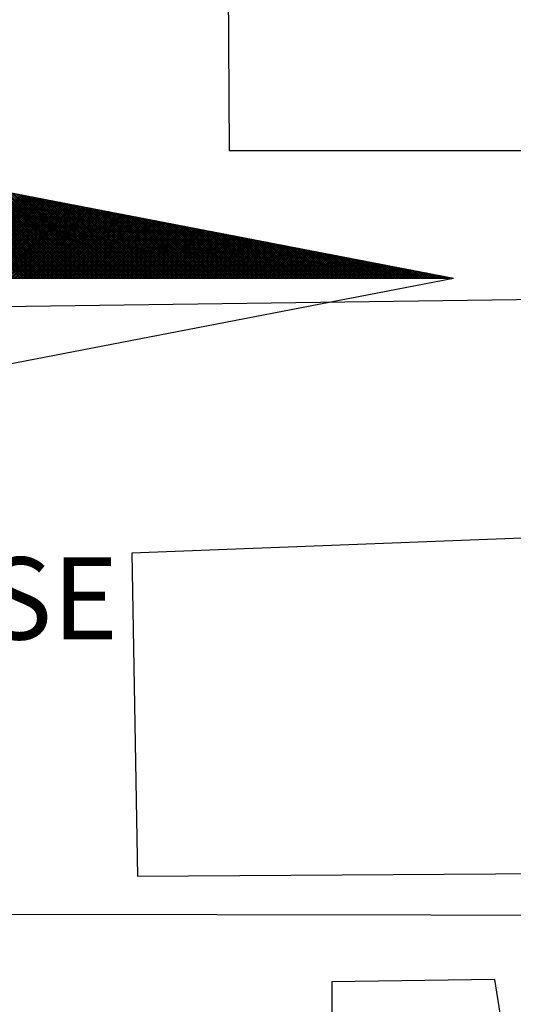
# Model space of a CAD drawing. Extents: x 181622 to 181778, y 1679427 to 1679647.
# Drawn here: x 181743 to 181750, y 1679592 to 1679604 of the extents above; entities that cross this region are included whole.
import ezdxf

# ---------------------------------------------------------------- set-up
doc = ezdxf.new("R2010")
doc.units = 0
doc.header["$LTSCALE"] = 20
doc.header["$MEASUREMENT"] = 0
doc.layers.get('0').update_dxf_attribs({"linetype": 'CONTINUOUS'})
for name, color, linetype in [('NORTE', 7, 'CONTINUOUS'), ('V-EDIFICACAO', 7, 'CONTINUOUS'), ('V-LOTE', 1, 'CONTINUOUS')]:
    doc.layers.add(name, color=color, linetype=linetype)
doc.styles.add('ROMANT', font='romant', dxfattribs={"height": 0.2})

# ---------------------------------------------------------------- blocks, each defined once
blk = doc.blocks.new('*X45')
at = {"color": 0}
for p, q in [((182561.8931, 1662935.5052), (182560.9093, 1662936.489)), ((182561.9108, 1662935.5052), (182560.9312, 1662936.4848)), ((182561.9285, 1662935.5052), (182560.9531, 1662936.4806)), ((182561.9461, 1662935.5052), (182560.975, 1662936.4763)), ((182561.9638, 1662935.5052), (182560.9969, 1662936.4721)), ((182561.9815, 1662935.5052), (182561.0188, 1662936.4679)), ((182561.9992, 1662935.5052), (182561.0407, 1662936.4637)), ((182562.0169, 1662935.5052), (182561.0626, 1662936.4594)), ((182562.0345, 1662935.5052), (182561.0845, 1662936.4552)), ((182562.0522, 1662935.5052), (182561.1064, 1662936.451)), ((182562.0699, 1662935.5052), (182561.1283, 1662936.4468)), ((182562.0876, 1662935.5052), (182561.1502, 1662936.4425)), ((182562.1052, 1662935.5052), (182561.1721, 1662936.4383)), ((182562.1229, 1662935.5052), (182561.194, 1662936.4341)), ((182562.1406, 1662935.5052), (182561.2159, 1662936.4299)), ((182562.1583, 1662935.5052), (182561.2378, 1662936.4256)), ((182562.1759, 1662935.5052), (182561.2597, 1662936.4214)), ((182562.1936, 1662935.5052), (182561.2816, 1662936.4172)), ((182562.2113, 1662935.5052), (182561.3035, 1662936.4129)), ((182562.229, 1662935.5052), (182561.3255, 1662936.4087)), ((182562.2467, 1662935.5052), (182561.3474, 1662936.4045)), ((182562.2643, 1662935.5052), (182561.3693, 1662936.4003)), ((182562.282, 1662935.5052), (182561.3912, 1662936.396)), ((182562.2997, 1662935.5052), (182561.4131, 1662936.3918)), ((182562.3174, 1662935.5052), (182561.435, 1662936.3876)), ((182562.335, 1662935.5052), (182561.4569, 1662936.3834)), ((182562.3527, 1662935.5052), (182561.4788, 1662936.3791)), ((182562.3704, 1662935.5052), (182561.5007, 1662936.3749)), ((182562.3881, 1662935.5052), (182561.5226, 1662936.3707)), ((182562.4058, 1662935.5052), (182561.5445, 1662936.3665)), ((182562.4234, 1662935.5052), (182561.5664, 1662936.3622)), ((182561.1079, 1662935.5052), (182561.9005, 1662936.2978)), ((182561.1256, 1662935.5052), (182561.9153, 1662936.2949)), ((182561.1433, 1662935.5052), (182561.9301, 1662936.2921)), ((182561.161, 1662935.5052), (182561.945, 1662936.2892)), ((182561.1786, 1662935.5052), (182561.9598, 1662936.2863)), ((182561.1963, 1662935.5052), (182561.9746, 1662936.2835)), ((182561.214, 1662935.5052), (182561.9894, 1662936.2806)), ((182561.2317, 1662935.5052), (182562.0042, 1662936.2778)), ((182561.2494, 1662935.5052), (182562.0191, 1662936.2749)), ((182561.267, 1662935.5052), (182562.0339, 1662936.272)), ((182561.2847, 1662935.5052), (182562.0487, 1662936.2692)), ((182562.4411, 1662935.5052), (182561.5883, 1662936.358)), ((182562.4588, 1662935.5052), (182561.6102, 1662936.3538)), ((182562.4765, 1662935.5052), (182561.6321, 1662936.3496)), ((182562.4941, 1662935.5052), (182561.654, 1662936.3453)), ((182562.5118, 1662935.5052), (182561.6759, 1662936.3411)), ((182562.5295, 1662935.5052), (182561.6978, 1662936.3369)), ((182562.5472, 1662935.5052), (182561.7197, 1662936.3326)), ((182562.5649, 1662935.5052), (182561.7416, 1662936.3284)), ((182562.5825, 1662935.5052), (182561.7635, 1662936.3242)), ((182562.6002, 1662935.5052), (182561.7854, 1662936.32)), ((182562.6179, 1662935.5052), (182561.8073, 1662936.3157)), ((182562.6356, 1662935.5052), (182561.8292, 1662936.3115)), ((182562.6532, 1662935.5052), (182561.8511, 1662936.3073)), ((182562.6709, 1662935.5052), (182561.8731, 1662936.3031)), ((182562.6886, 1662935.5052), (182561.895, 1662936.2988)), ((182562.7063, 1662935.5052), (182561.9169, 1662936.2946)), ((182562.724, 1662935.5052), (182561.9388, 1662936.2904)), ((182562.7416, 1662935.5052), (182561.9607, 1662936.2862)), ((182562.7593, 1662935.5052), (182561.9826, 1662936.2819)), ((182562.777, 1662935.5052), (182562.0045, 1662936.2777)), ((182562.7947, 1662935.5052), (182562.0264, 1662936.2735)), ((182562.8123, 1662935.5052), (182562.0483, 1662936.2693)), ((182561.3024, 1662935.5052), (182562.0635, 1662936.2663)), ((182561.3201, 1662935.5052), (182562.0783, 1662936.2635)), ((182561.3377, 1662935.5052), (182562.0931, 1662936.2606)), ((182561.3554, 1662935.5052), (182562.108, 1662936.2577)), ((182561.3731, 1662935.5052), (182562.1228, 1662936.2549)), ((182561.3908, 1662935.5052), (182562.1376, 1662936.252)), ((182561.4085, 1662935.5052), (182562.1524, 1662936.2492)), ((182561.4261, 1662935.5052), (182562.1672, 1662936.2463)), ((182561.4438, 1662935.5052), (182562.1821, 1662936.2434)), ((182561.4615, 1662935.5052), (182562.1969, 1662936.2406)), ((182561.4792, 1662935.5052), (182562.2117, 1662936.2377)), ((182561.4968, 1662935.5052), (182562.2265, 1662936.2349)), ((182561.5145, 1662935.5052), (182562.2413, 1662936.232)), ((182561.5322, 1662935.5052), (182562.2562, 1662936.2291)), ((182561.5499, 1662935.5052), (182562.271, 1662936.2263)), ((182561.5675, 1662935.5052), (182562.2858, 1662936.2234)), ((182561.5852, 1662935.5052), (182562.3006, 1662936.2206)), ((182561.6029, 1662935.5052), (182562.3154, 1662936.2177)), ((182561.6206, 1662935.5052), (182562.3302, 1662936.2149)), ((182561.6383, 1662935.5052), (182562.3451, 1662936.212)), ((182561.6559, 1662935.5052), (182562.3599, 1662936.2091)), ((182561.6736, 1662935.5052), (182562.3747, 1662936.2063)), ((182561.6913, 1662935.5052), (182562.3895, 1662936.2034)), ((182561.709, 1662935.5052), (182562.4043, 1662936.2006)), ((182561.7266, 1662935.5052), (182562.4192, 1662936.1977)), ((182561.7443, 1662935.5052), (182562.434, 1662936.1948)), ((182561.762, 1662935.5052), (182562.4488, 1662936.192)), ((182561.7797, 1662935.5052), (182562.4636, 1662936.1891)), ((182561.7974, 1662935.5052), (182562.4784, 1662936.1863)), ((182561.815, 1662935.5052), (182562.4932, 1662936.1834)), ((182561.8327, 1662935.5052), (182562.5081, 1662936.1805)), ((182561.8504, 1662935.5052), (182562.5229, 1662936.1777)), ((182561.8681, 1662935.5052), (182562.5377, 1662936.1748)), ((182562.83, 1662935.5052), (182562.0702, 1662936.265)), ((182562.8477, 1662935.5052), (182562.0921, 1662936.2608)), ((182562.8654, 1662935.5052), (182562.114, 1662936.2566)), ((182562.8831, 1662935.5052), (182562.1359, 1662936.2524)), ((182562.9007, 1662935.5052), (182562.1578, 1662936.2481)), ((182562.9184, 1662935.5052), (182562.1797, 1662936.2439)), ((182562.9361, 1662935.5052), (182562.2016, 1662936.2397)), ((182562.9538, 1662935.5052), (182562.2235, 1662936.2354)), ((182562.9714, 1662935.5052), (182562.2454, 1662936.2312)), ((182562.9891, 1662935.5052), (182562.2673, 1662936.227)), ((182563.0068, 1662935.5052), (182562.2892, 1662936.2228)), ((182563.0245, 1662935.5052), (182562.3111, 1662936.2185)), ((182563.0422, 1662935.5052), (182562.333, 1662936.2143)), ((182563.0598, 1662935.5052), (182562.3549, 1662936.2101)), ((182563.0775, 1662935.5052), (182562.3768, 1662936.2059)), ((182563.0952, 1662935.5052), (182562.3987, 1662936.2016)), ((182563.1129, 1662935.5052), (182562.4206, 1662936.1974)), ((182563.1305, 1662935.5052), (182562.4426, 1662936.1932)), ((182563.1482, 1662935.5052), (182562.4645, 1662936.189)), ((182563.1659, 1662935.5052), (182562.4864, 1662936.1847)), ((182563.1836, 1662935.5052), (182562.5083, 1662936.1805)), ((182563.2013, 1662935.5052), (182562.5302, 1662936.1763)), ((182561.8857, 1662935.5052), (182562.5525, 1662936.172)), ((182561.9034, 1662935.5052), (182562.5673, 1662936.1691)), ((182561.9211, 1662935.5052), (182562.5822, 1662936.1662)), ((182561.9388, 1662935.5052), (182562.597, 1662936.1634)), ((182561.9565, 1662935.5052), (182562.6118, 1662936.1605)), ((182561.9741, 1662935.5052), (182562.6266, 1662936.1577)), ((182561.9918, 1662935.5052), (182562.6414, 1662936.1548)), ((182562.0095, 1662935.5052), (182562.6563, 1662936.152)), ((182562.0272, 1662935.5052), (182562.6711, 1662936.1491)), ((182562.0448, 1662935.5052), (182562.6859, 1662936.1462)), ((182562.0625, 1662935.5052), (182562.7007, 1662936.1434)), ((182562.0802, 1662935.5052), (182562.7155, 1662936.1405)), ((182562.0979, 1662935.5052), (182562.7303, 1662936.1377)), ((182562.1156, 1662935.5052), (182562.7452, 1662936.1348)), ((182562.1332, 1662935.5052), (182562.76, 1662936.1319)), ((182562.1509, 1662935.5052), (182562.7748, 1662936.1291)), ((182562.1686, 1662935.5052), (182562.7896, 1662936.1262)), ((182562.1863, 1662935.5052), (182562.8044, 1662936.1234)), ((182562.2039, 1662935.5052), (182562.8193, 1662936.1205)), ((182562.2216, 1662935.5052), (182562.8341, 1662936.1176)), ((182562.2393, 1662935.5052), (182562.8489, 1662936.1148)), ((182562.257, 1662935.5052), (182562.8637, 1662936.1119)), ((182562.2747, 1662935.5052), (182562.8785, 1662936.1091)), ((182562.2923, 1662935.5052), (182562.8933, 1662936.1062)), ((182562.31, 1662935.5052), (182562.9082, 1662936.1033)), ((182562.3277, 1662935.5052), (182562.923, 1662936.1005)), ((182562.3454, 1662935.5052), (182562.9378, 1662936.0976)), ((182562.363, 1662935.5052), (182562.9526, 1662936.0948)), ((182562.3807, 1662935.5052), (182562.9674, 1662936.0919)), ((182562.3984, 1662935.5052), (182562.9823, 1662936.0891)), ((182562.4161, 1662935.5052), (182562.9971, 1662936.0862)), ((182562.4338, 1662935.5052), (182563.0119, 1662936.0833)), ((182562.4514, 1662935.5052), (182563.0267, 1662936.0805)), ((182563.2189, 1662935.5052), (182562.5521, 1662936.1721)), ((182563.2366, 1662935.5052), (182562.574, 1662936.1678)), ((182563.2543, 1662935.5052), (182562.5959, 1662936.1636)), ((182563.272, 1662935.5052), (182562.6178, 1662936.1594)), ((182563.2896, 1662935.5052), (182562.6397, 1662936.1551)), ((182563.3073, 1662935.5052), (182562.6616, 1662936.1509)), ((182563.325, 1662935.5052), (182562.6835, 1662936.1467)), ((182563.3427, 1662935.5052), (182562.7054, 1662936.1425)), ((182563.3604, 1662935.5052), (182562.7273, 1662936.1382)), ((182563.378, 1662935.5052), (182562.7492, 1662936.134)), ((182563.3957, 1662935.5052), (182562.7711, 1662936.1298)), ((182563.4134, 1662935.5052), (182562.793, 1662936.1256)), ((182563.4311, 1662935.5052), (182562.8149, 1662936.1213)), ((182563.4487, 1662935.5052), (182562.8368, 1662936.1171)), ((182563.4664, 1662935.5052), (182562.8587, 1662936.1129)), ((182563.4841, 1662935.5052), (182562.8806, 1662936.1087)), ((182563.5018, 1662935.5052), (182562.9025, 1662936.1044)), ((182563.5195, 1662935.5052), (182562.9244, 1662936.1002)), ((182563.5371, 1662935.5052), (182562.9463, 1662936.096)), ((182563.5548, 1662935.5052), (182562.9682, 1662936.0918)), ((182563.5725, 1662935.5052), (182562.9901, 1662936.0875)), ((182563.5902, 1662935.5052), (182563.0121, 1662936.0833)), ((182562.4691, 1662935.5052), (182563.0415, 1662936.0776)), ((182562.4868, 1662935.5052), (182563.0564, 1662936.0748)), ((182562.5045, 1662935.5052), (182563.0712, 1662936.0719)), ((182562.5221, 1662935.5052), (182563.086, 1662936.069)), ((182562.5398, 1662935.5052), (182563.1008, 1662936.0662)), ((182562.5575, 1662935.5052), (182563.1156, 1662936.0633)), ((182562.5752, 1662935.5052), (182563.1304, 1662936.0605)), ((182562.5929, 1662935.5052), (182563.1453, 1662936.0576)), ((182562.6105, 1662935.5052), (182563.1601, 1662936.0547)), ((182562.6282, 1662935.5052), (182563.1749, 1662936.0519)), ((182562.6459, 1662935.5052), (182563.1897, 1662936.049)), ((182562.6636, 1662935.5052), (182563.2045, 1662936.0462)), ((182562.6812, 1662935.5052), (182563.2194, 1662936.0433)), ((182562.6989, 1662935.5052), (182563.2342, 1662936.0404)), ((182562.7166, 1662935.5052), (182563.249, 1662936.0376)), ((182562.7343, 1662935.5052), (182563.2638, 1662936.0347)), ((182562.752, 1662935.5052), (182563.2786, 1662936.0319)), ((182562.7696, 1662935.5052), (182563.2934, 1662936.029)), ((182562.7873, 1662935.5052), (182563.3083, 1662936.0262)), ((182562.805, 1662935.5052), (182563.3231, 1662936.0233)), ((182562.8227, 1662935.5052), (182563.3379, 1662936.0204)), ((182562.8403, 1662935.5052), (182563.3527, 1662936.0176)), ((182562.858, 1662935.5052), (182563.3675, 1662936.0147)), ((182562.8757, 1662935.5052), (182563.3824, 1662936.0119)), ((182562.8934, 1662935.5052), (182563.3972, 1662936.009)), ((182562.9111, 1662935.5052), (182563.412, 1662936.0061)), ((182562.9287, 1662935.5052), (182563.4268, 1662936.0033)), ((182562.9464, 1662935.5052), (182563.4416, 1662936.0004)), ((182562.9641, 1662935.5052), (182563.4565, 1662935.9976)), ((182562.9818, 1662935.5052), (182563.4713, 1662935.9947)), ((182562.9994, 1662935.5052), (182563.4861, 1662935.9918)), ((182563.0171, 1662935.5052), (182563.5009, 1662935.989)), ((182563.6078, 1662935.5052), (182563.034, 1662936.0791)), ((182563.0348, 1662935.5052), (182563.5157, 1662935.9861)), ((182563.6255, 1662935.5052), (182563.0559, 1662936.0749)), ((182563.6432, 1662935.5052), (182563.0778, 1662936.0706)), ((182563.6609, 1662935.5052), (182563.0997, 1662936.0664)), ((182563.6786, 1662935.5052), (182563.1216, 1662936.0622)), ((182563.6962, 1662935.5052), (182563.1435, 1662936.0579)), ((182563.7139, 1662935.5052), (182563.1654, 1662936.0537)), ((182563.7316, 1662935.5052), (182563.1873, 1662936.0495)), ((182563.7493, 1662935.5052), (182563.2092, 1662936.0453)), ((182563.7669, 1662935.5052), (182563.2311, 1662936.041)), ((182563.7846, 1662935.5052), (182563.253, 1662936.0368)), ((182563.8023, 1662935.5052), (182563.2749, 1662936.0326)), ((182563.82, 1662935.5052), (182563.2968, 1662936.0284)), ((182563.8377, 1662935.5052), (182563.3187, 1662936.0241)), ((182563.8553, 1662935.5052), (182563.3406, 1662936.0199)), ((182563.873, 1662935.5052), (182563.3625, 1662936.0157)), ((182563.8907, 1662935.5052), (182563.3844, 1662936.0115)), ((182563.9084, 1662935.5052), (182563.4063, 1662936.0072)), ((182563.926, 1662935.5052), (182563.4282, 1662936.003)), ((182563.9437, 1662935.5052), (182563.4501, 1662935.9988)), ((182563.9614, 1662935.5052), (182563.472, 1662935.9946)), ((182563.9791, 1662935.5052), (182563.4939, 1662935.9903)), ((182563.9967, 1662935.5052), (182563.5158, 1662935.9861)), ((182563.0525, 1662935.5052), (182563.5305, 1662935.9833)), ((182563.0702, 1662935.5052), (182563.5454, 1662935.9804)), ((182563.0878, 1662935.5052), (182563.5602, 1662935.9775)), ((182563.1055, 1662935.5052), (182563.575, 1662935.9747)), ((182563.1232, 1662935.5052), (182563.5898, 1662935.9718)), ((182563.1409, 1662935.5052), (182563.6046, 1662935.969)), ((182563.1585, 1662935.5052), (182563.6195, 1662935.9661)), ((182563.1762, 1662935.5052), (182563.6343, 1662935.9632)), ((182563.1939, 1662935.5052), (182563.6491, 1662935.9604)), ((182563.2116, 1662935.5052), (182563.6639, 1662935.9575)), ((182563.2293, 1662935.5052), (182563.6787, 1662935.9547)), ((182563.2469, 1662935.5052), (182563.6935, 1662935.9518)), ((182563.2646, 1662935.5052), (182563.7084, 1662935.949)), ((182563.2823, 1662935.5052), (182563.7232, 1662935.9461)), ((182563.3, 1662935.5052), (182563.738, 1662935.9432)), ((182563.3176, 1662935.5052), (182563.7528, 1662935.9404)), ((182563.3353, 1662935.5052), (182563.7676, 1662935.9375)), ((182563.353, 1662935.5052), (182563.7825, 1662935.9347)), ((182563.3707, 1662935.5052), (182563.7973, 1662935.9318)), ((182563.3883, 1662935.5052), (182563.8121, 1662935.9289)), ((182563.406, 1662935.5052), (182563.8269, 1662935.9261)), ((182563.4237, 1662935.5052), (182563.8417, 1662935.9232)), ((182563.4414, 1662935.5052), (182563.8566, 1662935.9204)), ((182563.4591, 1662935.5052), (182563.8714, 1662935.9175)), ((182563.4767, 1662935.5052), (182563.8862, 1662935.9146)), ((182563.4944, 1662935.5052), (182563.901, 1662935.9118)), ((182563.5121, 1662935.5052), (182563.9158, 1662935.9089)), ((182563.5298, 1662935.5052), (182563.9306, 1662935.9061)), ((182564.0144, 1662935.5052), (182563.5377, 1662935.9819)), ((182563.5474, 1662935.5052), (182563.9455, 1662935.9032)), ((182564.0321, 1662935.5052), (182563.5597, 1662935.9776)), ((182563.5651, 1662935.5052), (182563.9603, 1662935.9003)), ((182564.0498, 1662935.5052), (182563.5816, 1662935.9734)), ((182563.5828, 1662935.5052), (182563.9751, 1662935.8975)), ((182563.6005, 1662935.5052), (182563.9899, 1662935.8946)), ((182564.0675, 1662935.5052), (182563.6035, 1662935.9692)), ((182564.0851, 1662935.5052), (182563.6254, 1662935.965)), ((182564.1028, 1662935.5052), (182563.6473, 1662935.9607)), ((182564.1205, 1662935.5052), (182563.6692, 1662935.9565)), ((182564.1382, 1662935.5052), (182563.6911, 1662935.9523)), ((182564.1558, 1662935.5052), (182563.713, 1662935.9481)), ((182564.1735, 1662935.5052), (182563.7349, 1662935.9438)), ((182564.1912, 1662935.5052), (182563.7568, 1662935.9396)), ((182564.2089, 1662935.5052), (182563.7787, 1662935.9354)), ((182564.2266, 1662935.5052), (182563.8006, 1662935.9312)), ((182564.2442, 1662935.5052), (182563.8225, 1662935.9269)), ((182564.2619, 1662935.5052), (182563.8444, 1662935.9227)), ((182564.2796, 1662935.5052), (182563.8663, 1662935.9185)), ((182564.2973, 1662935.5052), (182563.8882, 1662935.9143)), ((182564.3149, 1662935.5052), (182563.9101, 1662935.91)), ((182564.3326, 1662935.5052), (182563.932, 1662935.9058)), ((182564.3503, 1662935.5052), (182563.9539, 1662935.9016)), ((182564.368, 1662935.5052), (182563.9758, 1662935.8973)), ((182564.3857, 1662935.5052), (182563.9977, 1662935.8931)), ((182563.6182, 1662935.5052), (182564.0047, 1662935.8918)), ((182563.6358, 1662935.5052), (182564.0196, 1662935.8889)), ((182563.6535, 1662935.5052), (182564.0344, 1662935.8861)), ((182563.6712, 1662935.5052), (182564.0492, 1662935.8832)), ((182563.6889, 1662935.5052), (182564.064, 1662935.8803)), ((182563.7065, 1662935.5052), (182564.0788, 1662935.8775)), ((182563.7242, 1662935.5052), (182564.0936, 1662935.8746)), ((182563.7419, 1662935.5052), (182564.1085, 1662935.8718)), ((182563.7596, 1662935.5052), (182564.1233, 1662935.8689)), ((182563.7773, 1662935.5052), (182564.1381, 1662935.866)), ((182563.7949, 1662935.5052), (182564.1529, 1662935.8632)), ((182563.8126, 1662935.5052), (182564.1677, 1662935.8603)), ((182563.8303, 1662935.5052), (182564.1826, 1662935.8575)), ((182563.848, 1662935.5052), (182564.1974, 1662935.8546)), ((182563.8656, 1662935.5052), (182564.2122, 1662935.8517)), ((182563.8833, 1662935.5052), (182564.227, 1662935.8489)), ((182563.901, 1662935.5052), (182564.2418, 1662935.846)), ((182563.9187, 1662935.5052), (182564.2567, 1662935.8432)), ((182563.9364, 1662935.5052), (182564.2715, 1662935.8403)), ((182563.954, 1662935.5052), (182564.2863, 1662935.8374)), ((182563.9717, 1662935.5052), (182564.3011, 1662935.8346)), ((182563.9894, 1662935.5052), (182564.3159, 1662935.8317)), ((182564.0071, 1662935.5052), (182564.3307, 1662935.8289)), ((182564.4033, 1662935.5052), (182564.0196, 1662935.8889)), ((182564.0247, 1662935.5052), (182564.3456, 1662935.826)), ((182564.421, 1662935.5052), (182564.0415, 1662935.8847)), ((182564.0424, 1662935.5052), (182564.3604, 1662935.8232)), ((182564.0601, 1662935.5052), (182564.3752, 1662935.8203)), ((182564.4387, 1662935.5052), (182564.0634, 1662935.8804)), ((182564.0778, 1662935.5052), (182564.39, 1662935.8174)), ((182564.4564, 1662935.5052), (182564.0853, 1662935.8762)), ((182564.0955, 1662935.5052), (182564.4048, 1662935.8146)), ((182564.474, 1662935.5052), (182564.1072, 1662935.872)), ((182564.1131, 1662935.5052), (182564.4197, 1662935.8117)), ((182564.4917, 1662935.5052), (182564.1292, 1662935.8678)), ((182564.1308, 1662935.5052), (182564.4345, 1662935.8089)), ((182564.1485, 1662935.5052), (182564.4493, 1662935.806)), ((182564.5094, 1662935.5052), (182564.1511, 1662935.8635)), ((182564.1662, 1662935.5052), (182564.4641, 1662935.8031)), ((182564.5271, 1662935.5052), (182564.173, 1662935.8593)), ((182564.1838, 1662935.5052), (182564.4789, 1662935.8003)), ((182564.5448, 1662935.5052), (182564.1949, 1662935.8551)), ((182564.5624, 1662935.5052), (182564.2168, 1662935.8509)), ((182564.5801, 1662935.5052), (182564.2387, 1662935.8466)), ((182564.5978, 1662935.5052), (182564.2606, 1662935.8424)), ((182564.6155, 1662935.5052), (182564.2825, 1662935.8382)), ((182564.6331, 1662935.5052), (182564.3044, 1662935.834)), ((182564.6508, 1662935.5052), (182564.3263, 1662935.8297)), ((182564.6685, 1662935.5052), (182564.3482, 1662935.8255)), ((182564.6862, 1662935.5052), (182564.3701, 1662935.8213)), ((182564.7039, 1662935.5052), (182564.392, 1662935.8171)), ((182564.7215, 1662935.5052), (182564.4139, 1662935.8128)), ((182564.7392, 1662935.5052), (182564.4358, 1662935.8086)), ((182564.7569, 1662935.5052), (182564.4577, 1662935.8044)), ((182564.7746, 1662935.5052), (182564.4796, 1662935.8001)), ((182564.2015, 1662935.5052), (182564.4937, 1662935.7974)), ((182564.2192, 1662935.5052), (182564.5086, 1662935.7946)), ((182564.2369, 1662935.5052), (182564.5234, 1662935.7917)), ((182564.2546, 1662935.5052), (182564.5382, 1662935.7888)), ((182564.2722, 1662935.5052), (182564.553, 1662935.786)), ((182564.2899, 1662935.5052), (182564.5678, 1662935.7831)), ((182564.3076, 1662935.5052), (182564.5827, 1662935.7803)), ((182564.3253, 1662935.5052), (182564.5975, 1662935.7774)), ((182564.3429, 1662935.5052), (182564.6123, 1662935.7745)), ((182564.3606, 1662935.5052), (182564.6271, 1662935.7717)), ((182564.3783, 1662935.5052), (182564.6419, 1662935.7688)), ((182564.396, 1662935.5052), (182564.6568, 1662935.766)), ((182564.4137, 1662935.5052), (182564.6716, 1662935.7631)), ((182564.4313, 1662935.5052), (182564.6864, 1662935.7602)), ((182564.449, 1662935.5052), (182564.7012, 1662935.7574)), ((182564.4667, 1662935.5052), (182564.716, 1662935.7545)), ((182564.4844, 1662935.5052), (182564.7308, 1662935.7517)), ((182564.7922, 1662935.5052), (182564.5015, 1662935.7959)), ((182564.502, 1662935.5052), (182564.7457, 1662935.7488)), ((182564.5197, 1662935.5052), (182564.7605, 1662935.746)), ((182564.8099, 1662935.5052), (182564.5234, 1662935.7917)), ((182564.5374, 1662935.5052), (182564.7753, 1662935.7431)), ((182564.8276, 1662935.5052), (182564.5453, 1662935.7875)), ((182564.5551, 1662935.5052), (182564.7901, 1662935.7402)), ((182564.8453, 1662935.5052), (182564.5672, 1662935.7832)), ((182564.5728, 1662935.5052), (182564.8049, 1662935.7374)), ((182564.863, 1662935.5052), (182564.5891, 1662935.779)), ((182564.5904, 1662935.5052), (182564.8198, 1662935.7345)), ((182564.6081, 1662935.5052), (182564.8346, 1662935.7317)), ((182564.8806, 1662935.5052), (182564.611, 1662935.7748)), ((182564.6258, 1662935.5052), (182564.8494, 1662935.7288)), ((182564.8983, 1662935.5052), (182564.6329, 1662935.7706)), ((182564.6435, 1662935.5052), (182564.8642, 1662935.7259)), ((182564.916, 1662935.5052), (182564.6548, 1662935.7663)), ((182564.6611, 1662935.5052), (182564.879, 1662935.7231)), ((182564.9337, 1662935.5052), (182564.6767, 1662935.7621)), ((182564.6788, 1662935.5052), (182564.8938, 1662935.7202)), ((182564.6965, 1662935.5052), (182564.9087, 1662935.7174)), ((182564.9513, 1662935.5052), (182564.6987, 1662935.7579)), ((182564.7142, 1662935.5052), (182564.9235, 1662935.7145)), ((182564.969, 1662935.5052), (182564.7206, 1662935.7537)), ((182564.7319, 1662935.5052), (182564.9383, 1662935.7116)), ((182564.9867, 1662935.5052), (182564.7425, 1662935.7494)), ((182564.7495, 1662935.5052), (182564.9531, 1662935.7088)), ((182565.0044, 1662935.5052), (182564.7644, 1662935.7452)), ((182564.7672, 1662935.5052), (182564.9679, 1662935.7059)), ((182565.0221, 1662935.5052), (182564.7863, 1662935.741)), ((182565.0397, 1662935.5052), (182564.8082, 1662935.7368)), ((182565.0574, 1662935.5052), (182564.8301, 1662935.7325)), ((182565.0751, 1662935.5052), (182564.852, 1662935.7283)), ((182565.0928, 1662935.5052), (182564.8739, 1662935.7241)), ((182565.1104, 1662935.5052), (182564.8958, 1662935.7198)), ((182565.1281, 1662935.5052), (182564.9177, 1662935.7156)), ((182565.1458, 1662935.5052), (182564.9396, 1662935.7114)), ((182565.1635, 1662935.5052), (182564.9615, 1662935.7072)), ((182564.7849, 1662935.5052), (182564.9828, 1662935.7031)), ((182564.8026, 1662935.5052), (182564.9976, 1662935.7002)), ((182564.8202, 1662935.5052), (182565.0124, 1662935.6973)), ((182564.8379, 1662935.5052), (182565.0272, 1662935.6945)), ((182564.8556, 1662935.5052), (182565.042, 1662935.6916)), ((182564.8733, 1662935.5052), (182565.0569, 1662935.6888)), ((182564.891, 1662935.5052), (182565.0717, 1662935.6859)), ((182564.9086, 1662935.5052), (182565.0865, 1662935.6831)), ((182564.9263, 1662935.5052), (182565.1013, 1662935.6802)), ((182564.944, 1662935.5052), (182565.1161, 1662935.6773)), ((182564.9617, 1662935.5052), (182565.1309, 1662935.6745)), ((182564.9793, 1662935.5052), (182565.1458, 1662935.6716)), ((182565.1812, 1662935.5052), (182564.9834, 1662935.7029)), ((182564.997, 1662935.5052), (182565.1606, 1662935.6688)), ((182565.1988, 1662935.5052), (182565.0053, 1662935.6987)), ((182565.0147, 1662935.5052), (182565.1754, 1662935.6659)), ((182565.2165, 1662935.5052), (182565.0272, 1662935.6945)), ((182565.0324, 1662935.5052), (182565.1902, 1662935.663)), ((182565.2342, 1662935.5052), (182565.0491, 1662935.6903)), ((182565.0501, 1662935.5052), (182565.205, 1662935.6602)), ((182565.0677, 1662935.5052), (182565.2199, 1662935.6573)), ((182565.2519, 1662935.5052), (182565.071, 1662935.686)), ((182565.0854, 1662935.5052), (182565.2347, 1662935.6545)), ((182565.2695, 1662935.5052), (182565.0929, 1662935.6818)), ((182565.1031, 1662935.5052), (182565.2495, 1662935.6516)), ((182565.2872, 1662935.5052), (182565.1148, 1662935.6776)), ((182565.1208, 1662935.5052), (182565.2643, 1662935.6487)), ((182565.3049, 1662935.5052), (182565.1367, 1662935.6734)), ((182565.1384, 1662935.5052), (182565.2791, 1662935.6459)), ((182565.1561, 1662935.5052), (182565.2939, 1662935.643)), ((182565.3226, 1662935.5052), (182565.1586, 1662935.6691)), ((182565.1738, 1662935.5052), (182565.3088, 1662935.6402)), ((182565.3403, 1662935.5052), (182565.1805, 1662935.6649)), ((182565.1915, 1662935.5052), (182565.3236, 1662935.6373)), ((182565.3579, 1662935.5052), (182565.2024, 1662935.6607)), ((182565.2091, 1662935.5052), (182565.3384, 1662935.6344)), ((182565.3756, 1662935.5052), (182565.2243, 1662935.6565)), ((182565.2268, 1662935.5052), (182565.3532, 1662935.6316)), ((182565.2445, 1662935.5052), (182565.368, 1662935.6287)), ((182565.3933, 1662935.5052), (182565.2463, 1662935.6522)), ((182565.2622, 1662935.5052), (182565.3829, 1662935.6259)), ((182565.411, 1662935.5052), (182565.2682, 1662935.648)), ((182565.2799, 1662935.5052), (182565.3977, 1662935.623)), ((182565.4286, 1662935.5052), (182565.2901, 1662935.6438)), ((182565.2975, 1662935.5052), (182565.4125, 1662935.6202)), ((182565.4463, 1662935.5052), (182565.312, 1662935.6395)), ((182565.3152, 1662935.5052), (182565.4273, 1662935.6173)), ((182565.3329, 1662935.5052), (182565.4421, 1662935.6144)), ((182565.464, 1662935.5052), (182565.3339, 1662935.6353)), ((182565.3506, 1662935.5052), (182565.457, 1662935.6116)), ((182565.4817, 1662935.5052), (182565.3558, 1662935.6311)), ((182565.4994, 1662935.5052), (182565.3777, 1662935.6269)), ((182565.517, 1662935.5052), (182565.3996, 1662935.6226)), ((182565.5347, 1662935.5052), (182565.4215, 1662935.6184)), ((182565.5524, 1662935.5052), (182565.4434, 1662935.6142)), ((182565.3682, 1662935.5052), (182565.4718, 1662935.6087)), ((182565.3859, 1662935.5052), (182565.4866, 1662935.6059)), ((182565.4036, 1662935.5052), (182565.5014, 1662935.603)), ((182565.4213, 1662935.5052), (182565.5162, 1662935.6001)), ((182565.439, 1662935.5052), (182565.531, 1662935.5973)), ((182565.4566, 1662935.5052), (182565.5459, 1662935.5944)), ((182565.5701, 1662935.5052), (182565.4653, 1662935.61)), ((182565.4743, 1662935.5052), (182565.5607, 1662935.5916)), ((182565.5877, 1662935.5052), (182565.4872, 1662935.6057)), ((182565.492, 1662935.5052), (182565.5755, 1662935.5887)), ((182565.6054, 1662935.5052), (182565.5091, 1662935.6015)), ((182565.5097, 1662935.5052), (182565.5903, 1662935.5858)), ((182565.5273, 1662935.5052), (182565.6051, 1662935.583)), ((182565.6231, 1662935.5052), (182565.531, 1662935.5973)), ((182565.545, 1662935.5052), (182565.62, 1662935.5801)), ((182565.6408, 1662935.5052), (182565.5529, 1662935.5931)), ((182565.5627, 1662935.5052), (182565.6348, 1662935.5773)), ((182565.6585, 1662935.5052), (182565.5748, 1662935.5888)), ((182565.5804, 1662935.5052), (182565.6496, 1662935.5744)), ((182565.6761, 1662935.5052), (182565.5967, 1662935.5846)), ((182565.5981, 1662935.5052), (182565.6644, 1662935.5715)), ((182565.6157, 1662935.5052), (182565.6792, 1662935.5687)), ((182565.6938, 1662935.5052), (182565.6186, 1662935.5804)), ((182565.6334, 1662935.5052), (182565.694, 1662935.5658)), ((182565.7115, 1662935.5052), (182565.6405, 1662935.5762)), ((182565.6511, 1662935.5052), (182565.7089, 1662935.563)), ((182565.7292, 1662935.5052), (182565.6624, 1662935.5719)), ((182565.6688, 1662935.5052), (182565.7237, 1662935.5601)), ((182565.7468, 1662935.5052), (182565.6843, 1662935.5677)), ((182565.6864, 1662935.5052), (182565.7385, 1662935.5573)), ((182565.7041, 1662935.5052), (182565.7533, 1662935.5544)), ((182565.7645, 1662935.5052), (182565.7062, 1662935.5635)), ((182565.7218, 1662935.5052), (182565.7681, 1662935.5515)), ((182565.7822, 1662935.5052), (182565.7281, 1662935.5593)), ((182565.7395, 1662935.5052), (182565.783, 1662935.5487)), ((182565.7999, 1662935.5052), (182565.75, 1662935.555)), ((182565.7572, 1662935.5052), (182565.7978, 1662935.5458)), ((182565.8175, 1662935.5052), (182565.7719, 1662935.5508)), ((182565.7748, 1662935.5052), (182565.8126, 1662935.543)), ((182565.7925, 1662935.5052), (182565.8274, 1662935.5401)), ((182565.8352, 1662935.5052), (182565.7938, 1662935.5466)), ((182565.8102, 1662935.5052), (182565.8422, 1662935.5372)), ((182565.8529, 1662935.5052), (182565.8158, 1662935.5423)), ((182565.8279, 1662935.5052), (182565.8571, 1662935.5344)), ((182565.8706, 1662935.5052), (182565.8377, 1662935.5381)), ((182565.8455, 1662935.5052), (182565.8719, 1662935.5315)), ((182565.8883, 1662935.5052), (182565.8596, 1662935.5339)), ((182565.8632, 1662935.5052), (182565.8867, 1662935.5287)), ((182565.8809, 1662935.5052), (182565.9015, 1662935.5258)), ((182565.9059, 1662935.5052), (182565.8815, 1662935.5297)), ((182565.8986, 1662935.5052), (182565.9163, 1662935.5229)), ((182565.9236, 1662935.5052), (182565.9034, 1662935.5254)), ((182565.9163, 1662935.5052), (182565.9311, 1662935.5201)), ((182565.9413, 1662935.5052), (182565.9253, 1662935.5212)), ((182565.9339, 1662935.5052), (182565.946, 1662935.5172)), ((182565.959, 1662935.5052), (182565.9472, 1662935.517)), ((182565.9516, 1662935.5052), (182565.9608, 1662935.5144)), ((182565.9766, 1662935.5052), (182565.9691, 1662935.5128)), ((182565.9693, 1662935.5052), (182565.9756, 1662935.5115)), ((182565.987, 1662935.5052), (182565.9904, 1662935.5086)), ((182565.9943, 1662935.5052), (182565.991, 1662935.5085)), ((182566.0046, 1662935.5052), (182566.0052, 1662935.5058))]:
    blk.add_line(p, q, dxfattribs=at)
blk = doc.blocks.new('NORTEGEO')
at = {"layer": 'NORTE', "color": 7}
for p in [(1.0785, 1.0785), (-6.6682, 0), (1.0785, -1.0785)]:
    blk.add_line(p, (6.6682, 0), dxfattribs=at)
at = {"layer": 'NORTE'}
blk.add_blockref('*X45', (-182559.3401, -1662935.5052), dxfattribs=at)
at = {"layer": 'NORTE', "color": 7, "style": 'ROMANT'}
blk.add_text('SE', height=0.78147, dxfattribs=at).set_placement((2.2196, -3.4353))

msp = doc.modelspace()

# ---------------------------------------------------------------- linework, layer by layer
at = {"layer": 'V-EDIFICACAO'}
for points in [[(181745.88, 1679608.83), (181745.92, 1679602.59), (181755.66, 1679602.59), (181755.73, 1679608.83), (181745.88, 1679608.83)], [(181751.14, 1679600.4), (181751.1, 1679597.7), (181744.68, 1679597.45), (181744.75, 1679593.33), (181755.84, 1679593.4), (181755.73, 1679600.4), (181751.14, 1679600.4)], [(181737.57, 1679592.85), (181737.68, 1679589.86), (181741.65, 1679589.86), (181741.73, 1679586.36), (181756.64, 1679586.51), (181756.68, 1679592.82), (181737.57, 1679592.85)], [(181747.23, 1679591.98), (181747.23, 1679591.03), (181749.46, 1679591.07), (181749.31, 1679592.01), (181747.23, 1679591.98)]]:
    msp.add_lwpolyline(points, close=True, dxfattribs=at)
at = {"layer": 'V-LOTE'}
msp.add_lwpolyline([(181738.63, 1679600.54), (181751.15, 1679600.71)], dxfattribs=at)

# ---------------------------------------------------------------- block references
at = {"layer": 'NORTE', "ltscale": 0.75, "xscale": 1.342528479639441, "yscale": 1.342528479639441, "zscale": 1.342528479715885}
msp.add_blockref('NORTEGEO', (181739.83, 1679600.962), dxfattribs=at)

doc.saveas('drawing.dxf')
